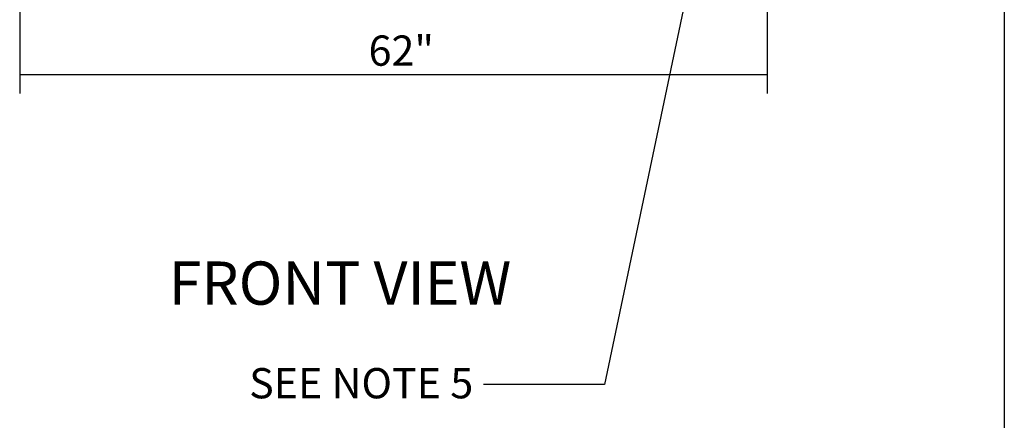
# Model space of a CAD drawing. Units: inches. Extents: x 0.2 to 10.8, y 0.7 to 7.9.
# Drawn here: x 8.7 to 10.8, y 2.8 to 3.6 of the extents above; entities that cross this region are included whole.
import ezdxf

# ---------------------------------------------------------------- set-up
doc = ezdxf.new("R2010")
doc.units = ezdxf.units.IN
doc.header["$MEASUREMENT"] = 0
for name, color, linetype in [('300', 179, 'Continuous'), ('FORMAT', 179, 'Continuous'), ('SLD-0_0', 179, 'Continuous')]:
    doc.layers.add(name, color=color, linetype=linetype)
doc.styles.add('SLDTEXTSTYLE0', font='TXT', dxfattribs={"width": 0.605})
doc.styles.add('SLDTEXTSTYLE2', font='TXT', dxfattribs={"width": 0.75})
doc.styles.add('SLDTEXTSTYLE4', font='TXT', dxfattribs={"width": 0.7})
doc.dimstyles.new('SLDDIMSTYLE6', dxfattribs={"dimtxt": 0.0625, "dimasz": 0.23622, "dimexe": 0, "dimexo": 0.0625, "dimgap": 0.015625, "dimtad": 0, "dimtih": 1, "dimtoh": 1, "dimdec": 0, "dimlfac": 40, "dimrnd": 1e-09, "dimzin": 12, "dimdsep": 46, "dimtxsty": 'SLDTEXTSTYLE2', "dimblk1": 'NONE', "dimblk2": 'NONE', "dimsah": 1, "dimcen": 0.09, "dimadec": 0, "dimazin": 3, "dimtfac": 1, "dimtdec": 0, "dimtofl": 0, "dimtmove": 0, "dimatfit": 3, "dimldrblk": 'NONE', "dimfxl": 0, "dimfrac": 2, "dimtolj": 1, "dimtzin": 12, "dimarcsym": 0})

# ---------------------------------------------------------------- blocks, each defined once
blk = doc.blocks.new('_D_15')
at = {"layer": 'SLD-0_0'}
for p, q in [((8.7418, 3.8478), (8.7418, 3.474)), ((10.2866, 3.8478), (10.2866, 3.474)), ((8.7418, 3.5134), (10.2866, 3.5134))]:
    blk.add_line(p, q, dxfattribs=at)
at = {"layer": 'SLD-0_0', "insert": (9.4627, 3.594), "char_height": 0.0625, "attachment_point": 1, "style": 'SLDTEXTSTYLE2'}
blk.add_mtext('62"', dxfattribs=at)
blk = doc.blocks.new('_NONE')

msp = doc.modelspace()

# ---------------------------------------------------------------- linework, layer by layer
at = {"layer": 'FORMAT', "linetype": 'Continuous'}
msp.add_line((10.776241, 7.929973), (10.776241, 0.675293), dxfattribs=at)
at = {"layer": 'SLD-0_0'}
for p, q in [((10.184203, 3.987176), (9.950189, 2.873147)), ((9.950189, 2.873147), (9.700189, 2.873147))]:
    msp.add_line(p, q, dxfattribs=at)

# ---------------------------------------------------------------- texts
at = {"layer": '300', "insert": (9.049731, 3.12701), "char_height": 0.0892857, "attachment_point": 1, "style": 'SLDTEXTSTYLE0'}
msp.add_mtext('FRONT VIEW', dxfattribs=at)
at = {"layer": 'SLD-0_0', "insert": (9.215901, 2.906782), "char_height": 0.0625, "attachment_point": 1, "style": 'SLDTEXTSTYLE4'}
msp.add_mtext('SEE NOTE 5', dxfattribs=at)

# ---------------------------------------------------------------- dimensions: what is measured, and where the dimension line sits
at = {"layer": 'SLD-0_0'}
dim = msp.add_linear_dim(base=(10.28659, 3.563037), p1=(8.741816, 3.887176), p2=(10.28659, 3.887176), text='62"', dimstyle='SLDDIMSTYLE6', dxfattribs=at)
dim.commit()
dim.dimension.update_dxf_attribs({"geometry": '_D_15', "text_midpoint": (9.521764, 3.563037), "dimtype": 160})

doc.saveas('drawing.dxf')
